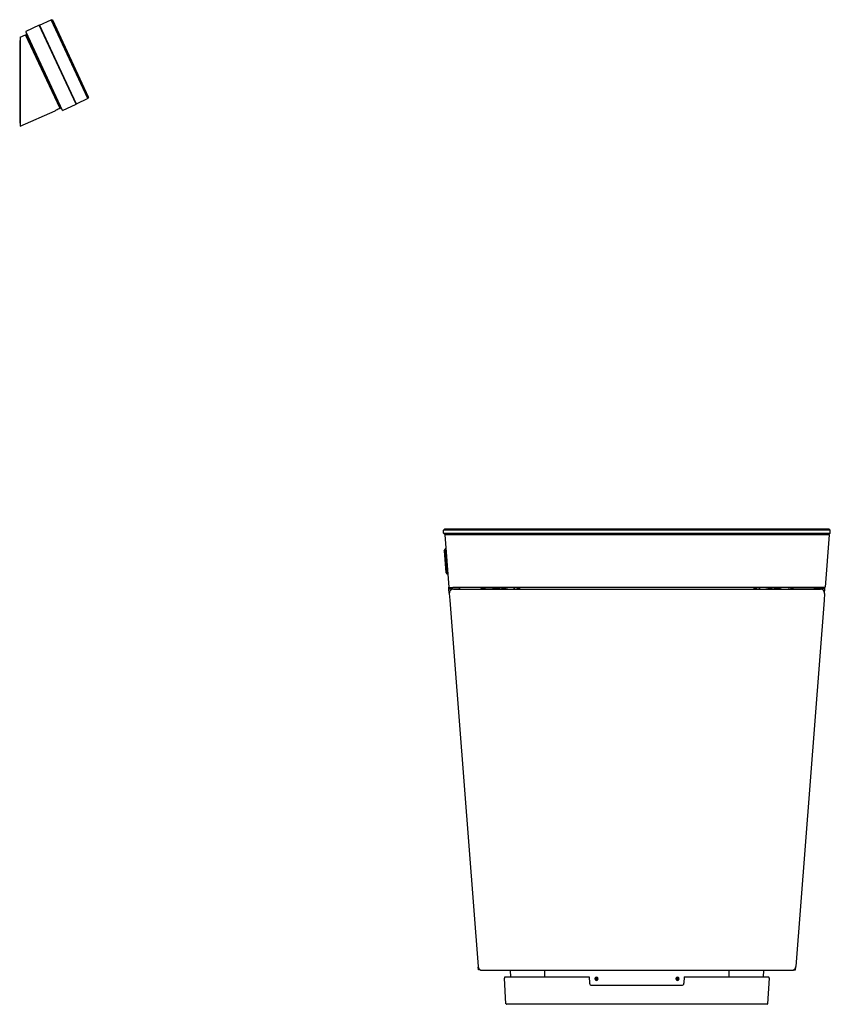
# Model space of a CAD drawing. Units: inches. Extents: x 3991.1 to 4022.6, y 88.7 to 126.9.
import ezdxf

# ---------------------------------------------------------------- set-up
doc = ezdxf.new("R2010")
doc.units = ezdxf.units.IN
doc.header["$LTSCALE"] = 0.64311
doc.header["$MEASUREMENT"] = 0
doc.layers.get('0').update_dxf_attribs({"color": 255, "linetype": 'CONTINUOUS'})
doc.layers.get('Defpoints').update_dxf_attribs({"linetype": 'CONTINUOUS'})
doc.styles.get("Standard").update_dxf_attribs({"font": 'txt', "width": 0.8})

msp = doc.modelspace()

# ---------------------------------------------------------------- linework, layer by layer
for p, q in [((3991.874, 126.735), (3991.355, 126.487)), ((3993.305, 123.666), (3991.874, 126.735)), ((3991.888, 126.732), (3991.88, 126.729)), ((3991.88, 126.729), (3993.305, 123.675)), ((3991.884, 126.739), (3992.334, 126.949)), ((3991.884, 126.739), (3993.315, 123.671)), ((3991.899, 126.681), (3991.901, 126.684)), ((3993.765, 123.881), (3992.334, 126.949)), ((3992.397, 126.926), (3992.334, 126.949)), ((3992.393, 126.933), (3992.4, 126.936)), ((3993.791, 123.936), (3992.393, 126.933)), ((3993.797, 123.939), (3992.4, 126.936)), ((3991.138, 126.266), (3991.346, 126.367)), ((3991.138, 126.266), (3991.138, 122.81)), ((3992.683, 123.498), (3991.346, 126.367)), ((3991.349, 126.471), (3992.766, 123.433)), ((3991.356, 126.363), (3991.349, 126.36)), ((3991.389, 126.386), (3991.353, 126.37)), ((3991.353, 126.37), (3992.691, 123.501)), ((3991.115, 126.14), (3991.115, 122.926)), ((3991.138, 126.14), (3991.115, 126.14)), ((3993.778, 123.98), (3993.772, 123.977)), ((3992.781, 123.427), (3993.305, 123.666)), ((3993.28, 123.719), (3993.284, 123.719)), ((3993.312, 123.678), (3993.305, 123.675)), ((3993.765, 123.881), (3993.315, 123.671)), ((3993.788, 123.943), (3993.765, 123.881)), ((3993.791, 123.936), (3993.797, 123.939)), ((3991.138, 122.81), (3992.494, 123.413)), ((3992.503, 123.419), (3992.494, 123.413)), ((3992.67, 123.492), (3992.683, 123.498)), ((3992.687, 123.509), (3992.68, 123.505)), ((3992.719, 123.515), (3992.691, 123.501)), ((3992.716, 123.52), (3992.724, 123.524)), ((3992.719, 123.515), (3992.716, 123.52)), ((3991.115, 122.926), (3991.138, 122.926)), ((4007.595, 107.118), (4007.635, 107.158)), ((4022.595, 107.158), (4007.635, 107.158)), ((4022.635, 107.118), (4022.595, 107.158)), ((4022.635, 107.118), (4007.595, 107.118)), ((4007.595, 106.997), (4007.595, 107.118)), ((4007.595, 107), (4022.635, 107)), ((4007.595, 106.997), (4007.635, 106.958)), ((4022.595, 106.958), (4007.635, 106.958)), ((4007.645, 106.941), (4007.644, 106.958)), ((4007.644, 106.936), (4007.801, 104.898)), ((4007.652, 106.945), (4022.585, 106.945)), ((4007.765, 106.958), (4007.766, 106.945)), ((4012.886, 106.945), (4012.886, 106.958)), ((4013.678, 106.945), (4013.678, 106.958)), ((4016.552, 106.945), (4016.552, 106.958)), ((4017.343, 106.945), (4017.343, 106.958)), ((4022.585, 106.936), (4022.428, 104.898)), ((4022.465, 106.958), (4022.464, 106.945)), ((4022.584, 106.941), (4022.586, 106.958)), ((4022.635, 106.997), (4022.595, 106.958)), ((4022.635, 106.997), (4022.635, 107.118)), ((4007.615, 106.314), (4007.66, 106.388)), ((4007.686, 106.39), (4007.66, 106.388)), ((4007.66, 106.388), (4007.737, 105.399)), ((4007.615, 106.314), (4007.68, 105.466)), ((4007.68, 105.466), (4007.737, 105.399)), ((4007.763, 105.401), (4007.737, 105.399)), ((4007.807, 104.839), (4007.803, 104.894)), ((4007.807, 104.839), (4008.19, 104.839)), ((4007.82, 104.672), (4007.807, 104.839)), ((4007.809, 104.891), (4007.951, 104.891)), ((4007.924, 104.891), (4007.928, 104.839)), ((4007.926, 104.839), (4007.928, 104.811)), ((4007.957, 104.894), (4022.426, 104.894)), ((4008.192, 104.819), (4008.191, 104.832)), ((4008.211, 104.894), (4008.21, 104.851)), ((4008.218, 104.894), (4008.217, 104.831)), ((4008.225, 104.823), (4009.22, 104.831)), ((4009.038, 104.888), (4009.047, 104.887)), ((4009.047, 104.887), (4009.059, 104.887)), ((4009.059, 104.887), (4009.14, 104.886)), ((4009.14, 104.886), (4009.613, 104.89)), ((4009.613, 104.894), (4009.613, 104.89)), ((4020.617, 104.894), (4020.617, 104.89)), ((4021.089, 104.886), (4020.617, 104.89)), ((4022.004, 104.823), (4021.01, 104.831)), ((4021.171, 104.887), (4021.089, 104.886)), ((4021.183, 104.887), (4021.171, 104.887)), ((4021.192, 104.888), (4021.183, 104.887)), ((4022.011, 104.894), (4022.012, 104.831)), ((4022.019, 104.894), (4022.02, 104.851)), ((4022.038, 104.819), (4022.039, 104.832)), ((4022.422, 104.839), (4022.039, 104.839)), ((4022.421, 104.891), (4022.278, 104.891)), ((4022.306, 104.891), (4022.302, 104.839)), ((4022.304, 104.839), (4022.302, 104.811)), ((4022.409, 104.672), (4022.422, 104.839)), ((4022.422, 104.839), (4022.426, 104.894)), ((4007.82, 104.65), (4007.84, 104.39)), ((4007.977, 104.819), (4022.252, 104.819)), ((4008.348, 104.823), (4008.348, 104.819)), ((4021.882, 104.824), (4021.882, 104.819)), ((4022.409, 104.65), (4022.389, 104.39)), ((4007.84, 104.39), (4008.938, 90.156)), ((4022.389, 104.39), (4021.292, 90.156)), ((4008.949, 90.027), (4008.941, 90.133)), ((4009.008, 90.036), (4008.949, 90.027)), ((4021.135, 90.01), (4009.095, 90.01)), ((4010.188, 90.01), (4010.204, 89.753)), ((4011.53, 89.753), (4011.53, 90.01)), ((4018.699, 89.753), (4018.699, 90.01)), ((4020.041, 90.01), (4020.026, 89.753)), ((4021.222, 90.036), (4021.28, 90.027)), ((4021.28, 90.027), (4021.289, 90.133)), ((4010.024, 88.709), (4009.962, 89.712)), ((4010.001, 89.753), (4013.263, 89.753)), ((4013.263, 89.753), (4013.276, 89.506)), ((4013.499, 89.669), (4013.481, 89.659)), ((4013.508, 89.652), (4013.491, 89.642)), ((4013.53, 89.724), (4013.53, 89.744)), ((4013.55, 89.724), (4013.55, 89.744)), ((4013.572, 89.652), (4013.589, 89.642)), ((4013.581, 89.669), (4013.599, 89.659)), ((4016.648, 89.669), (4016.631, 89.659)), ((4016.658, 89.652), (4016.641, 89.642)), ((4016.68, 89.724), (4016.68, 89.744)), ((4016.699, 89.724), (4016.699, 89.744)), ((4016.721, 89.652), (4016.739, 89.642)), ((4016.731, 89.669), (4016.748, 89.659)), ((4016.953, 89.753), (4016.94, 89.506)), ((4016.953, 89.753), (4020.216, 89.753)), ((4020.257, 89.712), (4020.194, 88.708)), ((4013.354, 89.432), (4016.861, 89.432)), ((4020.175, 88.69), (4010.044, 88.69))]:
    msp.add_line(p, q)
for centre in [(4013.54, 89.682), (4016.69, 89.682)]:
    msp.add_circle(centre, 0.00984)
for centre, radius, start, end in [((3991.36, 126.476), 0.0118, 115.5, 205), ((3993.171, 122.127), 1.454, 115.1477, 117.3488), ((3993.175, 122.12), 1.462, 113.9962, 115.1586), ((3993.175, 122.121), 1.461, 112.9823, 114.0012), ((3993.184, 122.1), 1.484, 110.2568, 112.9841), ((3992.776, 123.438), 0.0118, 205, 294.5), ((4007.652, 106.937), 0.00787, 90, 184.408), ((4008.227, 106.939), 0.0197, 16.7213, 73.0656), ((4022.003, 106.939), 0.0197, 107.5974, 163.3654), ((4022.578, 106.937), 0.00791, 355.717, 88.3978), ((4007.809, 104.899), 0.00787, 184.408, 270), ((4007.951, 104.899), 0.00753, 269.469, 317.9323), ((4008.19, 104.859), 0.0198, 269.821, 355.3726), ((4008.19, 104.852), 0.0197, 271.9546, 359), ((4008.225, 104.831), 0.00805, 180.2768, 268.7232), ((4009.195, 105.79), 0.918, 257.4144, 260.7931), ((4009.035, 104.905), 0.0165, 223.2603, 257.4571), ((4009.046, 104.972), 0.0848, 259.8654, 264.7097), ((4009.062, 104.891), 0.016, 191.6461, 248.3809), ((4009.336, 105.578), 0.756, 248.2981, 261.1575), ((4009.333, 105.312), 0.494, 256.7127, 265.9685), ((4009.361, 105.308), 0.495, 278.8196, 288.651), ((4007.802, 114.589), 9.907, 279.5423, 280.7511), ((3998.861, 67.547), 38.776, 73.9914, 74.0549), ((4009.306, 105.466), 0.662, 288.7591, 296.8953), ((4009.597, 104.89), 0.0163, 302.6145, 2.4082), ((4009.647, 102.497), 2.379, 87.5001, 91.002), ((4009.561, 104.299), 0.564, 67.2434, 80.9114), ((4009.688, 103.454), 1.421, 79.1934, 87.4445), ((4008.583, 98.142), 6.847, 77.2214, 78.4492), ((4010.731, 104.597), 0.467, 140.5276, 151.5631), ((4010.796, 104.56), 0.445, 131.3713, 144.3401), ((4009.341, 102.713), 2.45, 59.2794, 62.1521), ((4020.888, 102.713), 2.45, 117.8479, 120.7206), ((4019.434, 104.56), 0.445, 35.6599, 48.6287), ((4019.499, 104.597), 0.467, 28.4369, 39.4724), ((4021.647, 98.142), 6.847, 101.5508, 102.7786), ((4020.542, 103.454), 1.421, 92.5555, 100.8066), ((4020.669, 104.299), 0.564, 99.0886, 112.7566), ((4020.583, 102.497), 2.379, 88.998, 92.4999), ((4022.428, 114.589), 9.907, 259.2489, 260.4577), ((4020.633, 104.89), 0.0163, 177.5918, 237.3855), ((4020.924, 105.466), 0.662, 243.1047, 251.2409), ((4031.369, 67.547), 38.776, 105.9451, 106.0086), ((4020.869, 105.308), 0.495, 251.349, 261.1804), ((4020.896, 105.312), 0.494, 274.0315, 283.2873), ((4020.894, 105.578), 0.756, 278.8425, 291.7019), ((4021.167, 104.891), 0.016, 291.6191, 348.3539), ((4021.035, 105.79), 0.918, 279.2069, 282.5856), ((4021.184, 104.972), 0.0848, 275.2903, 280.1346), ((4021.195, 104.905), 0.0165, 282.5429, 316.7397), ((4022.004, 104.831), 0.00805, 271.2768, 359.7232), ((4022.039, 104.859), 0.0198, 184.6274, 270.179), ((4022.039, 104.852), 0.0197, 181, 268.0454), ((4022.278, 104.899), 0.00753, 222.0677, 270.531), ((4022.421, 104.899), 0.00787, 270, 355.592), ((4007.977, 104.662), 0.157, 90, 184.4079), ((4022.252, 104.662), 0.157, 355.5921, 90), ((4009.095, 90.168), 0.157, 184.4079, 270), ((4021.135, 90.168), 0.157, 270, 355.5921), ((4010.001, 89.714), 0.0394, 90.0047, 183.553), ((4013.54, 89.682), 0.063, 98.9893, 201.0107), ((4013.54, 89.682), 0.063, 218.9893, 321.0107), ((4013.54, 89.682), 0.0433, 103.1363, 196.8639), ((4013.54, 89.682), 0.0433, 223.1366, 316.8634), ((4013.54, 89.682), 0.063, 338.9893, 81.0107), ((4013.54, 89.682), 0.0433, 343.1369, 76.8633), ((4016.69, 89.682), 0.063, 98.9893, 201.0107), ((4016.69, 89.682), 0.063, 218.9893, 321.0107), ((4016.69, 89.682), 0.0433, 103.1363, 196.8639), ((4016.69, 89.682), 0.0433, 223.1366, 316.8634), ((4016.69, 89.682), 0.063, 338.9893, 81.0107), ((4016.69, 89.682), 0.0433, 343.1369, 76.8633), ((4020.217, 89.714), 0.0394, 356.4879, 91.9464), ((4013.354, 89.51), 0.0787, 183, 270.0004), ((4016.861, 89.51), 0.0787, 269.9999, 357.0012), ((4010.044, 88.71), 0.0197, 183.5494, 269.9911), ((4020.175, 88.71), 0.0198, 270, 355.3557)]:
    msp.add_arc(centre, radius, start, end)

# ---------------------------------------------------------------- texts
at = {"layer": 'Defpoints'}
for tag, p, s in [('MODELNUMBER', (4015.115, 88.694), 'K-30754-PA'), ('TRADENAME', (4015.115, 88.692), 'NUMI'), ('PRODUCT', (4015.115, 88.69), 'TOILET')]:
    msp.add_attdef(tag, p, s, height=0.001, dxfattribs=at)

doc.saveas('drawing.dxf')
